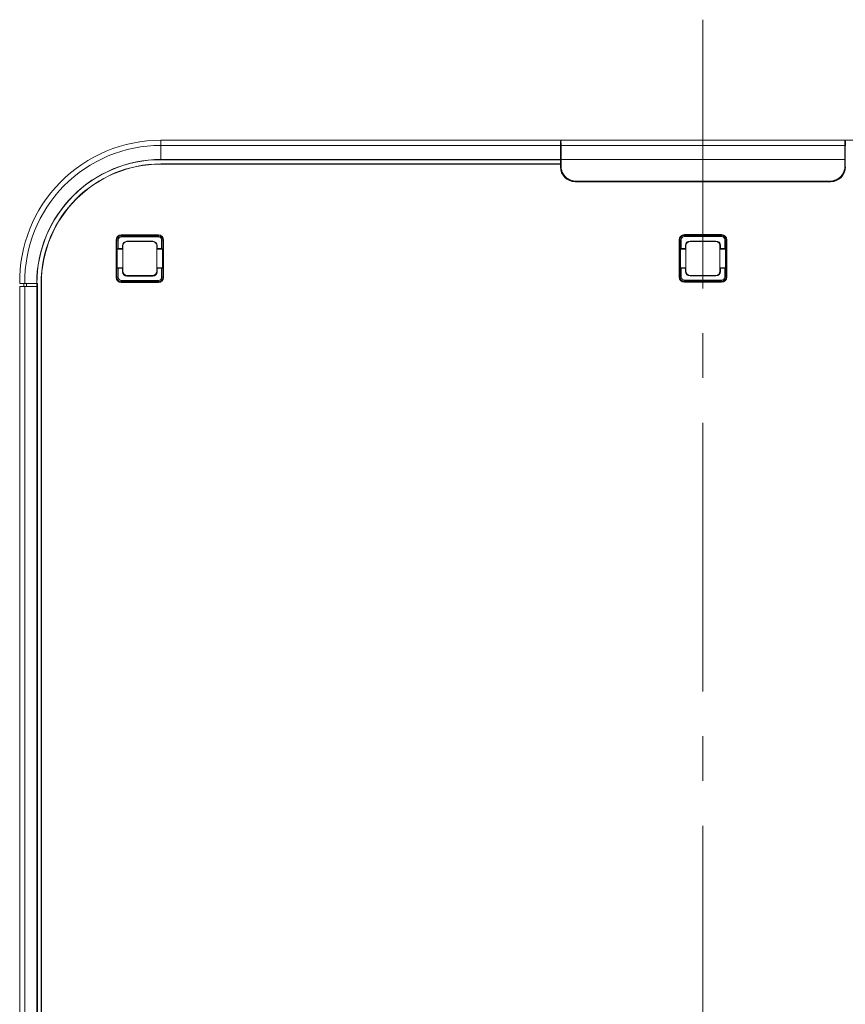
# Model space of a CAD drawing. Units: inches. Extents: x -22 to 119, y 2 to 107.
# Drawn here: x 36 to 47, y 75 to 88 of the extents above; entities that cross this region are included whole.
import ezdxf

# ---------------------------------------------------------------- set-up
doc = ezdxf.new("R2010")
doc.units = ezdxf.units.IN
doc.header["$MEASUREMENT"] = 0
doc.linetypes.add('DCAD_CENTER2', pattern=[1, 0.6666666666666666, -0.1111111111111111, 0.1111111111111111, -0.1111111111111111, 0])
doc.linetypes.add('DCAD_Continuous', pattern=[0])
for name, color, linetype, lineweight in [('DV1_0', 7, 'DCAD_Continuous', 0), ('DV1_FORM', 7, 'DCAD_Continuous', 0), ('OUTLINE', 7, 'DCAD_Continuous', 0)]:
    doc.layers.add(name, color=color, linetype=linetype, lineweight=lineweight)

# ---------------------------------------------------------------- blocks, each defined once
blk = doc.blocks.new('SE')
at = {"layer": 'DV1_0', "color": 7, "linetype": 'DCAD_Continuous', "lineweight": 0, "ltscale": 0.02460437597781709}
for p, q in [((37.55561524984853, 86.7237162129839), (43.1369904960475, 86.7237162129839)), ((43.1369904960475, 86.7237162129839), (43.13777483694314, 86.7237162129839)), ((43.13990639351607, 86.68304369043574), (43.13777483694314, 86.7237162129839)), ((43.14132665779444, 86.72371512332498), (43.14056923928257, 86.7020251092468)), ((43.14132665779444, 86.72371621310201), (47.10241677379417, 86.72371621310201)), ((47.10241677379417, 86.72371512332498), (47.10317419230605, 86.7020251092468)), ((47.10596859464547, 86.7237162129839), (47.10383703805286, 86.68304369043574)), ((47.10596859464547, 86.7237162129839), (47.10675293561986, 86.7237162129839)), ((47.10675293561986, 86.7237162129839), (52.68820940747758, 86.7237162129839)), ((37.55553401509599, 86.45517860800342), (37.55561289932361, 86.65184435614299)), ((37.55557345465095, 86.65184437185042), (43.13425150648295, 86.65184433037729)), ((43.13425150648295, 86.65184433037729), (43.13365065898051, 86.45517860798374)), ((43.13598769315343, 86.34972969823919), (43.13598769315343, 86.57805830719523)), ((43.13598769315343, 86.57805830719523), (43.13995198331862, 86.57805830719523)), ((43.13878643903129, 86.65097239016755), (43.14056923928257, 86.7020251092468)), ((43.13995198331862, 86.3583027172119), (43.13995198331862, 86.58661581078623)), ((43.1414132338027, 86.65184031202998), (47.10233019778592, 86.65184031202998)), ((43.14201407230978, 86.45517860794438), (43.1414132338027, 86.65184031202998)), ((47.10172935927883, 86.45517860794438), (47.10233019778592, 86.65184031202998)), ((47.10495699253764, 86.65097239016755), (47.10317419230605, 86.7020251092468)), ((47.10379144825031, 86.3583027172119), (47.10379144825031, 86.58661581078623)), ((47.10379144825031, 86.57805830719523), (47.10775573843519, 86.57805830719523)), ((47.10775573843519, 86.57805830719523), (47.10775573843519, 86.34972969823919)), ((43.13365065898051, 86.45517860798374), (37.55553401509599, 86.45517860800342)), ((37.55553401509599, 86.45517860800342), (37.55553401509599, 86.45208390230691)), ((43.13571274795198, 86.45208390230691), (37.55553401509599, 86.45208390230691)), ((43.13571274795198, 86.45208390230691), (43.13365065898051, 86.45517860798374)), ((43.13571274795198, 86.39303339996015), (43.13571274795198, 86.45208390230691)), ((43.14201407230978, 86.45517860794438), (43.14201407230978, 86.36038544409773)), ((43.14201407230978, 86.45517860794438), (47.10172935927883, 86.45517860794438)), ((47.10172935927883, 86.45517860794438), (47.10172935927883, 86.36038544409773)), ((37.55553401509599, 86.39303339996015), (37.55553401509599, 86.38993869426363)), ((37.55553401509599, 86.39303339996015), (43.13571274795198, 86.39303339996015)), ((43.13365065898051, 86.38993869426363), (37.55553401509599, 86.38993869426363)), ((43.13571274795198, 86.39303339996015), (43.13365065898051, 86.38993869426363)), ((43.13365065898051, 86.34971986698011), (43.13365065898051, 86.38993869426363)), ((43.13598769315343, 86.34972969823919), (43.13365065898051, 86.34971986698011)), ((43.13995198331862, 86.3583027172119), (43.14201407230978, 86.36038544409773)), ((47.10172935927883, 86.36038544409773), (47.10379144825031, 86.3583027172119)), ((47.10775573843519, 86.34972969823919), (47.1100927726081, 86.34971986698011)), ((43.33854654492212, 86.1471708464705), (43.33853671368273, 86.14483381229759)), ((46.90520671790589, 86.14483381229759), (43.33853671368273, 86.14483381229759)), ((46.90519688666649, 86.1471708464705), (43.33854654492212, 86.1471708464705)), ((43.34846744890957, 86.14978469717497), (43.35052953788103, 86.15186742404111)), ((46.89527598267905, 86.14978469717497), (43.34846744890957, 86.14978469717497)), ((46.89321389368789, 86.15186742404111), (43.35052953788103, 86.15186742404111)), ((46.89321389368789, 86.15186742404111), (46.89527598267905, 86.14978469715528)), ((46.90519688666649, 86.1471708464705), (46.90520671790589, 86.14483381229759)), ((37.00426203179409, 85.40222792955728), (37.52390645244559, 85.40222826151953)), ((37.00426203179409, 85.40222792955728), (37.00426203179409, 85.39043434592679)), ((37.00426203193187, 85.39043434592679), (37.00426203185314, 85.38994613526955)), ((37.00426203193187, 85.39043434592679), (37.52390645244559, 85.39043434592679)), ((37.00426203179409, 85.3742209153978), (37.00426203179409, 85.38994613526955)), ((37.00426203185314, 85.38994613526955), (37.52390645244559, 85.38994613532861)), ((37.00426203179409, 85.3742209153978), (37.52390645244559, 85.37422081142955)), ((37.52390645244559, 85.40222826151953), (37.52390645244559, 85.39043434592679)), ((37.52390645244559, 85.39043434592679), (37.52390645244559, 85.38994613532861)), ((37.52390645244559, 85.37422081142955), (37.52390645244559, 85.38994613532861)), ((44.78993481282577, 85.33405026903318), (44.80172872796578, 85.33405026903318)), ((44.789935144788, 84.8144058483817), (44.78993481282577, 85.33405026903318)), ((44.80172872796578, 85.33405026903318), (44.80221693925289, 85.33405026903318)), ((44.80172872887122, 84.8144058483817), (44.80172872796578, 85.33405026903318)), ((44.81794226291574, 85.33405026903318), (44.80221693925289, 85.33405026903318)), ((44.80221693876081, 85.19706940833784), (44.80221693925289, 85.33405026903318)), ((44.81833436919535, 85.21200763834779), (44.81794215894749, 85.33405026869856)), ((44.86204950546855, 85.40616462971373), (45.38169392612006, 85.40616496167598)), ((44.86204950546855, 85.40616462971373), (44.86204950546855, 85.39437104608325)), ((44.8620495056654, 85.39437104608325), (44.86204950548824, 85.393882835426)), ((44.8620495056654, 85.39437104608325), (45.38169392612006, 85.39437104608325)), ((44.86204950546855, 85.37815761555426), (44.86204950546855, 85.393882835426)), ((44.86204950548824, 85.393882835426), (45.38169392612006, 85.39388283548506)), ((44.86204950546855, 85.37815761555426), (45.38169392612006, 85.37815751158601)), ((45.38169392612006, 85.40616496167598), (45.38169392612006, 85.39437104608325)), ((45.38169392612006, 85.39437104608325), (45.38169392612006, 85.39388283548506)), ((45.38169392612006, 85.37815751158601), (45.38169392612006, 85.39388283548506)), ((45.42580127262144, 85.33405026903318), (45.42540906249169, 85.21200763856429)), ((45.42580127262144, 85.33405026903318), (45.44152649280812, 85.33405026903318)), ((45.44152649280812, 85.33405026899382), (45.44152649280812, 85.19706940835752)), ((45.44201470271739, 85.33405026903318), (45.44152649280812, 85.33405026899382)), ((45.44201470271739, 85.33405026903318), (45.44201470362284, 84.8144058483817)), ((45.45380828680061, 85.33405026903318), (45.44201470271739, 85.33405026903318)), ((45.45380828680061, 85.33405026903318), (45.45380861876285, 84.8144058483817)), ((36.9321473391513, 85.33011356887673), (36.94394125452751, 85.33011356887673)), ((36.93214767111354, 84.81046914822524), (36.9321473391513, 85.33011356887673)), ((36.94394125452751, 85.33011356887673), (36.94442946534222, 85.33011356887673)), ((36.94394125474403, 84.81046914834334), (36.94394125452751, 85.33011356887673)), ((36.96015478924127, 85.33011356887673), (36.94442946534222, 85.33011356887673)), ((36.94442946510602, 85.19706940833784), (36.94442946534222, 85.33011356887673)), ((36.94768721010558, 85.1938115796834), (36.94442946510602, 85.19706940833784)), ((36.94816405456466, 84.94431695354456), (36.94816405456466, 85.20413916387031)), ((36.94816405456466, 85.20413916387031), (37.02689805769369, 85.20413916387031)), ((36.9605468929817, 85.21200832341233), (36.96015468529271, 85.33011356852244)), ((36.96341234665707, 85.20953679983072), (36.96054674281628, 85.21200659500413)), ((37.02146976802701, 85.21201256453752), (36.96054676564914, 85.21201256499023)), ((37.02689805769369, 85.20953679943705), (36.96341244672799, 85.20953679963388)), ((37.02146976802701, 85.25137956574773), (37.02257692453578, 85.25137956574773)), ((37.02146976802701, 85.25137956574773), (37.02146976802701, 85.21201256453752)), ((37.02257691996921, 85.21090541231975), (37.02146976802701, 85.21201256453752)), ((37.02689805769369, 85.25137956574773), (37.02257692453578, 85.25137956574773)), ((37.02257691996921, 85.21090541231975), (37.02257692453578, 85.25137956574773)), ((37.02689805769369, 85.25236374078683), (37.02689805769369, 84.89609237662803)), ((37.08299603492311, 85.31290583264382), (37.08299603492311, 85.31179867841833)), ((37.44517244931657, 85.31290583264382), (37.08299603492311, 85.31290583264382)), ((37.08299603492311, 85.31179867841833), (37.44517244931657, 85.31179867841833)), ((37.08299603492311, 85.31134038380848), (37.08299603492311, 85.31179867841833)), ((37.44221992419923, 85.3114142431336), (37.08594856004044, 85.3114142431336)), ((37.44517244931657, 85.31290583264382), (37.44517244931657, 85.31179867841833)), ((37.44517244931657, 85.31134038380848), (37.44517244931657, 85.31179867841833)), ((37.50127042654599, 84.89609237662803), (37.50127042654599, 85.25236374078683)), ((37.50127042654599, 85.25137956574773), (37.50559156429015, 85.25137956574773)), ((37.56475597068621, 85.20953679963388), (37.50127042654599, 85.20953679937799)), ((37.50127042654599, 85.20413916387031), (37.58000442967501, 85.20413916387031)), ((37.50559156427047, 85.25137956576741), (37.50559156427047, 85.21090541235911)), ((37.50669871621267, 85.25137956574773), (37.50559156427047, 85.25137956576741)), ((37.50559156427047, 85.21090541235911), (37.50669871621267, 85.21201256465561)), ((37.50669871621267, 85.21201256465561), (37.50669871621267, 85.25137956574773)), ((37.50669871621267, 85.21201256465561), (37.56762171868895, 85.21201256522643)), ((37.56475597029253, 85.20953679929926), (37.56762252884216, 85.2120121103801)), ((37.56801379896666, 85.33011356887673), (37.56762159135639, 85.2120083235698)), ((37.56801379896666, 85.33011356887673), (37.58373901889745, 85.33011356887673)), ((37.58000442967501, 85.20413916387031), (37.58000442967501, 84.94431695354456)), ((37.58373901915334, 85.19706940835752), (37.58048110249396, 85.19381157919132)), ((37.58373901889745, 85.33011356885704), (37.58373901915334, 85.19706940835752)), ((37.58422722949565, 85.33011356873895), (37.58373901889745, 85.33011356885704)), ((37.58422722949565, 85.33011356873895), (37.58422722949565, 84.81046914822524)), ((37.59602081312614, 85.33011356887673), (37.58422722949565, 85.33011356887673)), ((37.59602081312614, 85.33011356887673), (37.59602114508839, 84.81046914822524)), ((44.80547476767114, 85.19381157944719), (44.80221693876081, 85.19706940833784)), ((44.80595152823913, 84.94431695354456), (44.80595152823913, 85.20413916387031)), ((44.80595152823913, 85.20413916387031), (44.88468553136815, 85.20413916387031)), ((44.81833502697857, 85.21201256499023), (44.87925724170148, 85.21201256453752)), ((44.82119998756257, 85.20953679987008), (44.81833568362017, 85.21200522200122)), ((44.88468553136815, 85.20953679943705), (44.82119998742478, 85.20953679963388)), ((44.87925724170148, 85.25531626590417), (44.88036439821025, 85.25531626590417)), ((44.87925724170148, 85.25531626590417), (44.87925724170148, 85.21201256453752)), ((44.88036439364368, 85.21090541231975), (44.87925724170148, 85.21201256453752)), ((44.88475939069326, 85.25531626590417), (44.88036439821025, 85.25531626590417)), ((44.88036439364368, 85.21090541231975), (44.88036439821025, 85.25531626590417)), ((44.88468553136815, 85.25236374078683), (44.88468553136815, 84.89609237662803)), ((44.94078350859758, 85.31684253280027), (44.94078350857789, 85.31573537857477)), ((45.30295992299104, 85.31684253280027), (44.94078350859758, 85.31684253280027)), ((44.94078350859758, 85.31134038380848), (44.94078350859758, 85.31573537857477)), ((44.94078350857789, 85.31573537857477), (45.30295992299104, 85.31573537857477)), ((45.3000073978737, 85.3114142431336), (44.94373603371491, 85.3114142431336)), ((45.30295992299104, 85.31684253280027), (45.30295992299104, 85.31573537857477)), ((45.30295992299104, 85.31134038380848), (45.30295992299104, 85.31573537857477)), ((45.35898404089536, 85.25531626590417), (45.36337903794494, 85.25531626590417)), ((45.35905790022046, 84.89609237662803), (45.35905790022046, 85.25236374078683)), ((45.42254344414415, 85.20953679963388), (45.35905790022046, 85.20953679937799)), ((45.35905790022046, 85.20413916387031), (45.43779190334948, 85.20413916387031)), ((45.36337903794494, 85.25531626592385), (45.36337903794494, 85.21090541235911)), ((45.36448618988714, 85.25531626590417), (45.36337903794494, 85.25531626592385)), ((45.36337903794494, 85.21090541235911), (45.36448618988714, 85.21201256465561)), ((45.36448618988714, 85.21201256465561), (45.36448618988714, 85.25531626590417)), ((45.36448618988714, 85.21201256465561), (45.4254084047675, 85.21201256522643)), ((45.42254344400637, 85.20953679933862), (45.42540933508849, 85.21201142986243)), ((45.43779190334948, 85.20413916387031), (45.43779190334948, 84.94431695354456)), ((45.44152649280812, 85.19706940835752), (45.43826866391748, 85.19381157944719)), ((36.94768722413992, 84.95464453777085), (36.94768721010558, 85.1938115796834)), ((37.58048113408599, 84.95464453812515), (37.58048110249396, 85.19381157919132)), ((44.80547476767114, 84.95464453796768), (44.80547476767114, 85.19381157944719)), ((45.43826866391748, 84.95464453796768), (45.43826866391748, 85.19381157944719)), ((36.94442946510602, 84.95138670905736), (36.94768722413992, 84.95464453777085)), ((36.94442946534222, 84.81046914824492), (36.94442946510602, 84.95138670905736)), ((37.02689805769369, 84.94431695354456), (36.94816405456466, 84.94431695354456)), ((36.96015468529271, 84.81046914822524), (36.96054689565867, 84.93644847885058)), ((36.96341251394715, 84.93891931805656), (36.96054674659551, 84.93644469062306)), ((37.02146976802701, 84.9364435528183), (36.96054755710303, 84.93644355230653)), ((36.9634125136519, 84.938919317781), (37.02689805769369, 84.9389193180172)), ((37.02257691996921, 84.93755070507545), (37.02146976802701, 84.9364435528183)), ((37.02146976802701, 84.9364435528183), (37.02146976802701, 84.88920315135425)), ((37.02257691996921, 84.88920315133457), (37.02257691996921, 84.93755070507545)), ((37.58000442967501, 84.94431695354456), (37.50127042654599, 84.94431695354456)), ((37.50127042654599, 84.93891931756448), (37.56475592570941, 84.938919317781)), ((37.50559156427047, 84.93755070527229), (37.50559155970389, 84.88920315135425)), ((37.50559156427047, 84.93755070527229), (37.50669871621267, 84.93644355364502)), ((37.50669871621267, 84.88920315135425), (37.50669871621267, 84.93644355364502)), ((37.56762092699887, 84.9364435541568), (37.50669871621267, 84.93644355364502)), ((37.56475585825405, 84.93891931758417), (37.56762173727018, 84.93644953351223)), ((37.5676215884826, 84.93644847904741), (37.56801379896666, 84.81046914854018)), ((37.58048113408599, 84.95464453812515), (37.58373901915334, 84.95138670905736)), ((37.58373901915334, 84.95138670905736), (37.58373901889745, 84.81046914822524)), ((44.80221693876081, 84.95138670905736), (44.80547476767114, 84.95464453796768)), ((44.80221693876081, 84.81440584842106), (44.80221693876081, 84.95138670905736)), ((44.88468553136815, 84.94431695354456), (44.80595152823913, 84.94431695354456)), ((44.81794215894749, 84.8144058483817), (44.81833437685223, 84.93645089777567)), ((44.82119998785782, 84.938919317781), (44.81833568348237, 84.93644605888225)), ((44.87925724170148, 84.93644355323165), (44.81833568348237, 84.93644355323165)), ((44.82119998785782, 84.938919317781), (44.88468553136815, 84.938919317781)), ((44.88036439364368, 84.93755070517386), (44.87925724170148, 84.93644355323165)), ((44.87925724170148, 84.93644355323165), (44.87925724170148, 84.89313985151071)), ((44.88036439364368, 84.89313985149103), (44.88036439364368, 84.93755070517386)), ((45.43779190334948, 84.94431695354456), (45.35905790022046, 84.94431695354456)), ((45.35905790022046, 84.938919317781), (45.4225434437308, 84.938919317781)), ((45.36337903794494, 84.93755070517386), (45.36337903337837, 84.89313985151071)), ((45.36337903794494, 84.93755070517386), (45.36448618988714, 84.93644355323165)), ((45.36448618988714, 84.89313985151071), (45.36448618988714, 84.93644355323165)), ((45.42540774788972, 84.93644355323165), (45.36448618988714, 84.93644355323165)), ((45.4225434437308, 84.938919317781), (45.42540774796845, 84.93645089541366)), ((45.42540905461829, 84.9364508979725), (45.42580127262144, 84.8144058487163)), ((45.43826866391748, 84.95464453796768), (45.44152649280812, 84.95138670905736)), ((45.44152649280812, 84.95138670905736), (45.44152649231604, 84.8144058483817)), ((36.93214767111354, 84.81046914822524), (36.94394125474403, 84.81046914822524)), ((36.94394125474403, 84.81046914834334), (36.94442946534222, 84.81046914824492)), ((36.96015468529271, 84.81046914822524), (36.94442946534222, 84.81046914822524)), ((37.02146976802701, 84.88920315135425), (37.02257691996921, 84.88920315133457)), ((37.02730130603543, 84.88920315135425), (37.02257691996921, 84.88920315135425)), ((37.08299603492311, 84.8371157336064), (37.08299603492311, 84.82878404096694)), ((37.08299603492311, 84.82767688445816), (37.08299603492311, 84.82878404096694)), ((37.44517244935594, 84.82878403640035), (37.08299603492311, 84.82878404096694)), ((37.08299603492311, 84.82767688445816), (37.44517244931657, 84.82767688445816)), ((37.08594856004044, 84.83704187428128), (37.44221992419923, 84.83704187428128)), ((37.44517244931657, 84.8371157336064), (37.44517244931657, 84.82878403640035)), ((37.44517244931657, 84.82767688445816), (37.44517244935594, 84.82878403640035)), ((37.50086717820425, 84.88920315135425), (37.50559155970389, 84.88920315135425)), ((37.50669871621267, 84.88920315135425), (37.50559155970389, 84.88920315135425)), ((37.56801369499841, 84.81046914822524), (37.58373901889745, 84.81046914822524)), ((37.58422722949565, 84.81046914822524), (37.58373901889745, 84.81046914822524)), ((37.59602114508839, 84.81046914822524), (37.58422722949565, 84.81046914822524)), ((44.789935144788, 84.8144058483817), (44.80172872887122, 84.8144058483817)), ((44.80172872887122, 84.8144058483817), (44.80221693876081, 84.81440584842106)), ((44.81794215894749, 84.8144058483817), (44.80221693876081, 84.8144058483817)), ((44.87925724170148, 84.89313985151071), (44.88036439364368, 84.89313985149103)), ((44.88475939069326, 84.89313985151071), (44.88036439364368, 84.89313985151071)), ((44.94078350859758, 84.8371157336064), (44.94078350859758, 84.83272074112338)), ((45.30295992301073, 84.83272073655681), (44.94078350859758, 84.83272074112338)), ((44.94078350859758, 84.8316135846146), (44.94078350859758, 84.83272074112338)), ((44.94078350859758, 84.8316135846146), (45.30295992299104, 84.8316135846146)), ((44.94373603371491, 84.83704187428128), (45.3000073978737, 84.83704187428128)), ((45.30295992299104, 84.8371157336064), (45.30295992299104, 84.83272073655681)), ((45.30295992299104, 84.8316135846146), (45.30295992301073, 84.83272073655681)), ((45.35898404089536, 84.89313985151071), (45.36337903337837, 84.89313985151071)), ((45.36448618988714, 84.89313985151071), (45.36337903337837, 84.89313985151071)), ((45.42580116867288, 84.8144058483817), (45.44152649231604, 84.8144058483817)), ((45.44201470362284, 84.8144058483817), (45.44152649231604, 84.8144058483817)), ((45.45380861876285, 84.8144058483817), (45.44201470362284, 84.8144058483817)), ((35.58718393687062, 84.68450553206054), (35.65905581947725, 84.68450553206054)), ((35.58718393687062, 84.68450553206054), (35.58718393687062, 68.72512309780925)), ((35.65931830079075, 84.72387253350693), (35.58743814989342, 84.7238725602765)), ((35.64623443921739, 84.72387253362504), (35.64623443921739, 84.68450553206054)), ((35.64623443921739, 84.72387253362504), (35.65931830079075, 84.72387253362504)), ((35.65905581947725, 84.68450553206054), (35.82732264641412, 84.68450553206054)), ((35.65905581947725, 84.68450553206054), (35.65905581947725, 68.72512309780925)), ((35.82422794071761, 84.72387253350693), (35.65931830079075, 84.72387253348725)), ((35.68354113112017, 84.72387253362504), (35.68354113112017, 84.68450553206054)), ((35.82732264641412, 84.72387253362504), (35.82422794071761, 84.72387253350693)), ((35.82732264641412, 84.68450553206054), (35.82732264641412, 84.72387253362504)), ((35.82732264641412, 84.72387253362504), (35.83519604672703, 84.72387253350693)), ((35.82732264641412, 68.72512309780925), (35.82732264641412, 84.68450553206054)), ((35.832108233228, 84.72387253358566), (35.83375390974891, 84.72387253360536)), ((35.83519604672703, 68.65426249499315), (35.83519604672703, 84.72387253350693)), ((35.88946785445739, 84.72387253362504), (35.88637314876088, 84.72387253362504)), ((35.88637314876088, 84.72387253362504), (35.88637314876088, 68.65426249499315)), ((35.88946785445739, 84.72387253362504), (35.88946785445739, 68.65426249499315)), ((37.00426203179409, 84.76636190567241), (37.00426203179409, 84.75063658189147)), ((37.52390645244559, 84.76636180170416), (37.00426203179409, 84.76636190567241)), ((37.00426203179409, 84.75014837141138), (37.00426203179409, 84.75063658189147)), ((37.5239064524259, 84.75063658177336), (37.00426203179409, 84.75063658189147)), ((37.52390645232749, 84.75014837093897), (37.00426203179409, 84.75014837141138)), ((37.00426203179409, 84.7383547875447), (37.00426203179409, 84.75014837141138)), ((37.52390645244559, 84.7383547875447), (37.00426203179409, 84.7383547875447)), ((37.52390645244559, 84.76636180170416), (37.52390645244559, 84.75063658177336)), ((37.52390645232749, 84.75014837093897), (37.5239064524259, 84.75063658177336)), ((37.52390645244559, 84.7383547875447), (37.52390645244559, 84.75014837093897)), ((44.86204950546855, 84.77029860582887), (44.86204950546855, 84.75457328204793)), ((45.38169392612006, 84.77029850186062), (44.86204950546855, 84.77029860582887)), ((44.86204950546855, 84.75408507156783), (44.86204950546855, 84.75457328204793)), ((45.38169392610037, 84.75457328192982), (44.86204950546855, 84.75457328204793)), ((45.38169392598228, 84.75408507109543), (44.86204950546855, 84.75408507156783)), ((44.86204950546855, 84.74229148770114), (44.86204950546855, 84.75408507156783)), ((45.38169392612006, 84.74229148770114), (44.86204950546855, 84.74229148770114)), ((45.38169392612006, 84.77029850186062), (45.38169392612006, 84.75457328192982)), ((45.38169392598228, 84.75408507109543), (45.38169392610037, 84.75457328192982)), ((45.38169392612006, 84.74229148770114), (45.38169392612006, 84.75408507109543)), ((35.83210134103052, 78.86999940098279), (35.83210134103052, 81.78315751675635)), ((35.83210279268869, 81.78315751675635), (35.83375390974891, 81.78315751675635)), ((35.83210134103052, 74.93329924453207), (35.83210134103052, 77.8464573603056)), ((35.83210279268869, 77.8464573603056), (35.83375390974891, 77.8464573603056))]:
    blk.add_line(p, q, dxfattribs=at)
at = {"layer": 'DV1_0', "color": 7, "linetype": 'DCAD_Continuous', "lineweight": 0, "ltscale": 0.02460437597781709, "flags": 128}
for points in [[(37.55557464144794, 86.72371035966191), (37.55556823966488, 86.72369440094872), (37.55556254843651, 86.72364466213976), (37.55555752593541, 86.72356127578377), (37.55555313037348, 86.72344437444907), (37.55554931996266, 86.72329409072377), (37.5555460528952, 86.72311055717623), (37.55554328738302, 86.72289390639449), (37.55554098163806, 86.72264427092728), (37.55553909383287, 86.72236178338233), (37.55553758221874, 86.72204657630832), (37.55553640494856, 86.72169878229332), (37.55553552027362, 86.72131853390572), (37.55553488636647, 86.72090596373357), (37.55553446143906, 86.72046120432557), (37.55553420368361, 86.71998438828946), (37.55553407133176, 86.71947564819362), (37.55553402257573, 86.71893511658675), (37.55553401560777, 86.7183629260569), (37.55553401560777, 86.71775926798676), (37.55553401560777, 86.717124486936), (37.55553401560777, 86.71645894539597), (37.55553401560777, 86.7157630057793), (37.55553401560777, 86.71503703057734), (37.55553401560777, 86.71428138220269), (37.55553401560777, 86.71349642312701), (37.55553401560777, 86.71268251578262), (37.55553401560777, 86.7118400226412), (37.55553401560777, 86.71096930613501), (37.55553401560777, 86.71007072873574), (37.55553401560777, 86.70914465287571), (37.55553401560777, 86.70819144100687), (37.55553401560777, 86.70721145558122), (37.55553401560777, 86.70620505905073), (37.55553401560777, 86.70517261386739), (37.55553401560777, 86.70411448248319), (37.55553401560777, 86.70303102733044), (37.55553401560777, 86.70192268012734), (37.55553401560777, 86.70078999699184), (37.55553401560777, 86.69963352697552), (37.55553401560777, 86.69845381912994), (37.55553401560777, 86.69725142252636), (37.55553401560777, 86.69602688621637), (37.55553401560777, 86.6947807592515), (37.55553401560777, 86.69351359072273), (37.55553401560777, 86.69222592966193), (37.55553401560777, 86.69091832514034), (37.55553401560777, 86.68959132622923), (37.55553401560777, 86.68824548194083), (37.55553401560777, 86.68688134140538), (37.55553401560777, 86.68549945361544), (37.55553401560777, 86.68410036768164), (37.55553401560777, 86.68268463263585), (37.55553401560777, 86.68125279752965), (37.55553401560777, 86.67980541145396), (37.55553402237889, 86.67834309276599), (37.55553406971771, 86.67686653442334), (37.55553419819192, 86.67537639745706), (37.55553444840858, 86.6738733428194), (37.55553486091571, 86.67235803156106), (37.55553547632036, 86.6708311246343), (37.55553633515086, 86.66929328305046), (37.55553747801429, 86.66774516780117), (37.55553894549801, 86.66618743987807), (37.55554077813035, 86.66462076027281), (37.55554301653805, 86.66304578999669), (37.55554570124946, 86.66146319004136), (37.55554887287163, 86.6598736213788), (37.55555257197224, 86.65827774502029), (37.5555568391387, 86.6566762219772), (37.55556171491899, 86.65506971322144), (37.5555672399005, 86.65345887974468), (37.55557345465095, 86.65184438255824)], [(43.13699049596876, 86.7237162129839), (43.13513299313152, 86.70303100599352), (43.13425150648295, 86.65184433037729)], [(47.10949192510567, 86.65184433035759), (47.1086104384571, 86.70303100599352), (47.10675293561986, 86.7237162129839)], [(43.13873714512851, 86.65679231032425), (43.13679298900558, 86.63373165470303), (43.13598769315343, 86.57805830719523)], [(47.10775573843519, 86.57805830719523), (47.10695044258303, 86.63373165470303), (47.1050062864601, 86.65679231032425)], [(43.34846744890957, 86.14978469717497), (43.34279736920573, 86.14985771977413), (43.33716828734056, 86.15007481302128), (43.33158020331404, 86.15043597687702), (43.32603311712617, 86.15094121136106), (43.32052702877696, 86.15159051647336), (43.3150619382664, 86.15238389221398), (43.30963784559449, 86.15332133856317), (43.30425475076125, 86.15440285556035), (43.29891265376666, 86.15562844316612), (43.29361155461071, 86.15699810140019), (43.28835145329343, 86.15851183026254), (43.2831323498148, 86.16016962975317), (43.27795424417483, 86.16197149985241), (43.2728171363735, 86.1639174405996), (43.26772102641085, 86.16600745195541), (43.26266591426715, 86.16824153393951), (43.2583061309611, 86.17029463453876), (43.25401384391455, 86.17242899998664), (43.24978905312749, 86.1746446302831), (43.24563175861961, 86.1769415254085), (43.24154196039091, 86.1793196853825), (43.2375196584217, 86.18177911020513), (43.23356485273168, 86.18431979985665), (43.22967754332083, 86.18694175435681), (43.22585773016948, 86.18964497370557), (43.22210541327762, 86.19242945790295), (43.21842059266495, 86.19529520694893), (43.21480326833145, 86.19824222082381), (43.21125344025745, 86.20127049954733), (43.20777110846262, 86.20438004309977), (43.20435627294698, 86.20757085150082), (43.20100893369083, 86.21084292477016), (43.19774092087182, 86.21418455089021), (43.19455363814006, 86.21759444165457), (43.1914470854562, 86.22107259706326), (43.1884212628596, 86.22461901711624), (43.18547617035026, 86.22823370181356), (43.18261180790849, 86.23191665113549), (43.1798281755343, 86.23566786512144), (43.17712527322769, 86.23948734375169), (43.17450310100834, 86.24337508702627), (43.17196165885656, 86.24733109494515), (43.16950094677236, 86.25135536750835), (43.16712096475574, 86.25544790471587), (43.16482171282637, 86.25960870654801), (43.16260319096458, 86.26383777304416), (43.16046539919006, 86.26813510418462), (43.15840833748311, 86.27250069994973), (43.15617431451015, 86.27755243590063), (43.15408435830751, 86.2826456238476), (43.15213846889488, 86.28778026383002), (43.15033664625256, 86.29295635582817), (43.14867889040025, 86.29817389984208), (43.14716520131826, 86.30343289587175), (43.14579557900658, 86.30873334391717), (43.14457002348492, 86.31407524399802), (43.14348853473356, 86.31945859607494), (43.14255111277222, 86.32488340018729), (43.14175775758119, 86.33034965631539), (43.14110846918017, 86.33585736445926), (43.14060324754946, 86.34140652461888), (43.14024209268907, 86.34699713679423), (43.14002500461869, 86.35262920100503), (43.13995198331862, 86.3583027172119)], [(43.14201407230978, 86.36038544409773), (43.14208709299965, 86.35471534099023), (43.14230418055826, 86.3490862348356), (43.14266533498562, 86.34349812561419), (43.14317055626201, 86.337951013326), (43.14381984438747, 86.33244489797103), (43.14461319938167, 86.32697977954928), (43.14555062122491, 86.32155565806072), (43.1466321099369, 86.3161725335054), (43.14785766549793, 86.31083040590295), (43.14922728792771, 86.30552927523372), (43.15074097720654, 86.30026914149772), (43.15239873333442, 86.29505000469493), (43.15420055633103, 86.28987186482534), (43.15614644617671, 86.28473472188897), (43.15823640289111, 86.2796385759055), (43.16047042645457, 86.27458342683556), (43.16252348241165, 86.27022359282482), (43.16465780254809, 86.26593125521134), (43.16687338686391, 86.26170641401484), (43.16917023533941, 86.25754906921561), (43.17154834799428, 86.25345922083336), (43.17400772482852, 86.24943686884839), (43.17654836582245, 86.24548201330005), (43.17917027099575, 86.2415946541293), (43.18187344034841, 86.23777479139521), (43.18465787388045, 86.23402242505841), (43.18752357157218, 86.23033755513856), (43.19047053344327, 86.226720181616), (43.19349875949374, 86.22317030451039), (43.19660824970389, 86.21968792380207), (43.19979900409341, 86.21627303953039), (43.2030710226623, 86.21292565163631), (43.20641260024284, 86.20965758421526), (43.20982244231022, 86.20647024753104), (43.21330054888413, 86.20336364156394), (43.21684691992521, 86.20033776635334), (43.2204615554925, 86.19739262185988), (43.22414445554664, 86.19452820810322), (43.22789562008762, 86.1917445250637), (43.23171504911546, 86.18904157278068), (43.23560274264982, 86.1864193512148), (43.23955870069071, 86.18387786038572), (43.24358292319877, 86.18141710029346), (43.24767541023305, 86.17903707093802), (43.25183616173449, 86.1767377722997), (43.25606517774246, 86.17451920441789), (43.26036245825696, 86.17238136725321), (43.2647280032583, 86.17032426082534), (43.26977970230264, 86.16809017943176), (43.27487285428786, 86.16600016858773), (43.28000745917459, 86.16405422827356), (43.28518351696282, 86.16225235852863), (43.29040102769194, 86.16059455931355), (43.29565999130288, 86.15908083064805), (43.3009604078547, 86.15771117253209), (43.30630227730801, 86.15648558496568), (43.31168559968253, 86.15540406794882), (43.31711037497824, 86.15446662146184), (43.32257660317546, 86.15367324552439), (43.32808428429387, 86.1530239401365), (43.3336334183138, 86.15251870529818), (43.33922400525491, 86.15215754100939), (43.34485604511722, 86.15194044725047), (43.35052953788103, 86.15186742404111)], [(46.89321389368789, 86.15186742404111), (46.89888397339173, 86.15194044665996), (46.90451305525691, 86.15215753988744), (46.91010113928343, 86.15251870376285), (46.91564822547129, 86.15302393824689), (46.92115431382051, 86.15367324335921), (46.92661940433106, 86.15446661909982), (46.93204349700297, 86.15540406544902), (46.93742659183621, 86.15648558244618), (46.94276868883081, 86.15771117005197), (46.94806978798675, 86.15908082828602), (46.95332988930403, 86.16059455714837), (46.95854899278266, 86.16225235663902), (46.96372709842264, 86.16405422673824), (46.96886420622396, 86.16600016748545), (46.97396031620631, 86.16809017884125), (46.97901542833031, 86.17032426082534), (46.98337521163636, 86.1723773614246), (46.9876674987026, 86.17451172687247), (46.99189228946997, 86.17672735714925), (46.99604958397785, 86.17902425229433), (47.00013938220655, 86.18140241226834), (47.00416168417576, 86.18386183707128), (47.00811648986578, 86.1864025267425), (47.01200379929631, 86.18902448124265), (47.01582361244767, 86.19172770059141), (47.01957592931984, 86.19451218478878), (47.02326074993251, 86.19737793381506), (47.02687807426602, 86.20032494768998), (47.03042790234002, 86.2033532264135), (47.03391023413484, 86.20646276998562), (47.03732506965049, 86.20965357838666), (47.04067240890664, 86.21292565163631), (47.04394042172564, 86.21626727775636), (47.04712770447708, 86.21967716852072), (47.05023425714126, 86.2231553239294), (47.05326007973787, 86.22670174398239), (47.0562051722472, 86.2303164286797), (47.05906953470866, 86.23399937802134), (47.06185316708284, 86.23775059200727), (47.06455606936978, 86.24157007063754), (47.06717824160881, 86.2454578139121), (47.06971968376059, 86.24941382183098), (47.07218039582511, 86.25343809439418), (47.07456037784173, 86.25753063158201), (47.07685962977109, 86.26169143343385), (47.07907815163288, 86.26592049992999), (47.08121594340741, 86.27021783107047), (47.08327300511436, 86.27458342683556), (47.085507028107, 86.27963516278646), (47.08759698428995, 86.28472835073343), (47.08954287370258, 86.28986299071585), (47.0913446963449, 86.295039082714), (47.09300245221689, 86.30025662672793), (47.09451614129889, 86.30551562275758), (47.09588576359088, 86.310816070803), (47.09711131911255, 86.31615797086417), (47.0981928078639, 86.32154132296077), (47.09913022982525, 86.32696612707313), (47.09992358501627, 86.33243238320124), (47.10057287343699, 86.33794009134509), (47.10107809506769, 86.3434892515047), (47.10143924990839, 86.34907986368006), (47.10165633797877, 86.35471192787118), (47.10172935927883, 86.36038544409773)], [(47.10379144825031, 86.3583027172119), (47.10371842756043, 86.35263261412406), (47.10350134000182, 86.34700350794976), (47.10314018557447, 86.34141539872836), (47.10263496429807, 86.33586828644017), (47.10198567617262, 86.3303621710852), (47.10119232117842, 86.32489705266343), (47.10025489933518, 86.31947293117489), (47.09917341062319, 86.31408980663923), (47.09794785506215, 86.30874767901712), (47.09657823263237, 86.30344654834789), (47.09506454335355, 86.29818641461189), (47.09340678722567, 86.29296727780908), (47.09160496422905, 86.28778913793951), (47.08965907438338, 86.28265199500314), (47.08756911766897, 86.27755584901966), (47.08533509410551, 86.27250069994973), (47.08328203814843, 86.26814086593897), (47.08114771801199, 86.26384852832551), (47.07893213371586, 86.25962368712901), (47.07663528522068, 86.25546634232978), (47.0742571725658, 86.25137649394753), (47.07179779575125, 86.24735414198223), (47.06925715473763, 86.24339928641422), (47.06663524956434, 86.23951192726317), (47.06393208021167, 86.23569206450938), (47.06114764669932, 86.23193969817258), (47.05828194898791, 86.22825482825273), (47.05533498711682, 86.22463745473016), (47.05230676106635, 86.22108757762456), (47.0491972708562, 86.21760519693592), (47.04600651646668, 86.21419031264456), (47.04273449789779, 86.21084292477016), (47.03939292031725, 86.20757485732943), (47.03598307824987, 86.2043875206452), (47.03250497169564, 86.20128091467811), (47.02895860063488, 86.19825503946751), (47.02534396506759, 86.19530989497403), (47.02166106503313, 86.19244548121739), (47.01790990049215, 86.18966179817787), (47.01409047144463, 86.18695884589485), (47.01020277791027, 86.18433662432895), (47.00624681988906, 86.18179513349988), (47.00222259736131, 86.17933437340761), (46.99813011032703, 86.17695434405218), (46.9939693588256, 86.17465504543355), (46.98974034281763, 86.17243647753206), (46.98544306230313, 86.17029864036738), (46.98107751730178, 86.16824153393951), (46.97602581825744, 86.16600745254593), (46.97093266627223, 86.1639174417019), (46.9657980613855, 86.16197150140741), (46.96062200359726, 86.16016963164279), (46.95540449288783, 86.15851183242772), (46.95014552925721, 86.15699810376222), (46.94484511270539, 86.15562844564626), (46.93950324325207, 86.15440285807983), (46.93411992087756, 86.15332134106299), (46.92869514560153, 86.15238389457599), (46.92322891738463, 86.15159051863856), (46.91772123628589, 86.15094121325068), (46.91217210224629, 86.15043597841233), (46.90658151530518, 86.15007481412356), (46.90094947544286, 86.14985772036464), (46.89527598267905, 86.14978469717497)], [(36.94816405456466, 85.19765906982488), (36.94780681252835, 85.19575036860775), (36.9476871262145, 85.1938115799196)], [(36.96341244672799, 85.2095368000866), (36.95689278437784, 85.20812413037207), (36.95154905207799, 85.20413916387031)], [(37.02257691996921, 85.21090541241816), (37.02386325036631, 85.21053870765695), (37.02689805769369, 85.21020148244182)], [(37.50127042654599, 85.21020148238276), (37.50430523389305, 85.21053870765695), (37.50559156427047, 85.21090541247722)], [(37.57661908805472, 85.20413916387031), (37.57127548168992, 85.20812407252227), (37.56475597068621, 85.20953679914179)], [(37.5804810147646, 85.1938115789551), (37.58036141492038, 85.19574966990251), (37.58000442967501, 85.19765770571891)], [(44.81833433266277, 85.21200800514981), (44.80724586466398, 85.20749053554748), (44.80221693876081, 85.19706940833784)], [(44.80595152823913, 85.19765840310535), (44.80559441172451, 85.19575002711869), (44.80547476767114, 85.19381157944719)], [(44.82119998742478, 85.20953679963388), (44.81468038030653, 85.2081241092123), (44.80933669394798, 85.20413916387031)], [(44.88036439364368, 85.21090541241816), (44.8816507240211, 85.21053870765695), (44.88468553136815, 85.21020148244182)], [(45.35905790022046, 85.21020148238276), (45.36209270754784, 85.21053870765695), (45.36337903794494, 85.21090541247722)], [(45.43440673764064, 85.20413916387031), (45.42906305128209, 85.2081241092123), (45.42254344414415, 85.20953679963388)], [(45.44152649280812, 85.19706940835752), (45.436497566964, 85.2074905355278), (45.42540909902426, 85.21200800514981)], [(45.43826866391748, 85.19381157944719), (45.43814901986411, 85.19575002711869), (45.43779190334948, 85.19765840310535)], [(36.94768715428317, 84.95464453757401), (36.94780683351097, 84.95270580590898), (36.94816405456466, 84.95079715905766)], [(36.95154908020572, 84.94431695354456), (36.95689283014197, 84.94033197905131), (36.9634125136519, 84.93891931740701)], [(37.02689805769369, 84.93825463501243), (37.02386325036631, 84.93791740975793), (37.02257691996921, 84.93755070497703)], [(37.50559156429015, 84.9375507053707), (37.50430523389305, 84.93791740973825), (37.50127042654599, 84.93825463459908)], [(37.56475592570941, 84.93891931809594), (37.57127549580299, 84.94033202239437), (37.57661915135686, 84.94431695354456)], [(37.58000442967501, 84.95079816071164), (37.58036146216078, 84.95270631895941), (37.58048107790927, 84.95464453828261)], [(44.80221693876081, 84.95138670905736), (44.80724585434983, 84.94096559141389), (44.81833430457441, 84.93644811299335)], [(44.80547476767114, 84.95464453796768), (44.80559441172451, 84.95270609029619), (44.80595152823913, 84.95079771428985)], [(44.80933669394798, 84.94431695354456), (44.81468038050336, 84.94033200812383), (44.82119998785782, 84.938919317781)], [(44.88468553136815, 84.93825463479591), (44.8816507240211, 84.93791740973825), (44.88036439364368, 84.93755070517386)], [(45.36337903794494, 84.93755070517386), (45.36209270754784, 84.93791740973825), (45.35905790022046, 84.93825463479591)], [(45.4225434437308, 84.938919317781), (45.42906305108526, 84.94033200812383), (45.43440673764064, 84.94431695354456)], [(45.42540912691579, 84.93644811299335), (45.43649757719943, 84.94096559137452), (45.44152649280812, 84.95138670905736)], [(45.43779190334948, 84.95079771428985), (45.43814901986411, 84.95270609029619), (45.43826866391748, 84.95464453796768)]]:
    blk.add_lwpolyline(points, dxfattribs=at)
at = {"layer": 'DV1_0', "color": 7, "linetype": 'DCAD_Continuous', "lineweight": 0, "ltscale": 0.02460437597781709}
for centre, radius, start, end in [((37.55553059841424, 84.75536594937932), 1.968344410778413, 89.99871796809992, 180.9167680540999), ((37.55551700012678, 84.75538387187603), 1.896460511530441, 89.99829439830006, 180.9520629472001), ((41.67413864041169, 86.59225771314534), 1.465824200694986, 359.7794701495, 2.295639158999941), ((41.53793446010842, 86.6499729297878), 1.603479861051714, 0.06672559360049043, 1.860262989900586), ((48.68900108359888, 86.65025560034995), 1.586671677189134, 178.1302364285997, 179.9427749879999), ((48.56960479117692, 86.59225771314534), 1.465824200694979, 177.7043608410001, 180.2205298505), ((37.55553401509599, 84.72387253362504), 1.731306074378381, 90, 180.0000000038997), ((37.55553401509599, 84.72387253362504), 1.728211368681869, 90, 180), ((37.55553401509599, 84.72387253362504), 1.669160866336327, 90, 180), ((37.55553401509599, 84.72387253362504), 1.66606616064314, 90, 180), ((43.33854654492212, 86.34972969823919), 0.2048958861774629, 180.0027491461979, 269.9972508536014), ((43.33854654492212, 86.34972969823919), 0.2025588517608199, 180, 270), ((46.90519688666649, 86.34972969823919), 0.2025588517623902, 270, 0), ((46.90519688666649, 86.34972969823919), 0.2048958861766742, 270.0027491464006, 359.9972508538021), ((37.00426203179409, 85.33011356887673), 0.07211469263886272, 90, 180), ((37.00426203179409, 85.33011356887673), 0.06032077727515173, 89.9999998785027, 180), ((37.00426203179409, 85.33011356887673), 0.05983256645068025, 89.99999995620155, 180.0000000011975), ((37.00426203179409, 85.33011356887673), 0.04410724255785681, 90, 180), ((37.52390645244559, 85.33011356887673), 0.07211469263492631, 0, 90), ((37.52390645244559, 85.33011356887673), 0.06032077704544747, 0, 90), ((37.52390645244559, 85.33011356887673), 0.05983256644997681, 0, 90), ((37.52390645244559, 85.33011356887673), 0.04410724255675547, 0, 90), ((44.86204950546855, 85.33405026903318), 0.07211469263764059, 90, 180), ((44.86204950546855, 85.33405026903318), 0.06032077750055009, 89.9999998157968, 180), ((44.86204950546855, 85.33405026903318), 0.05983256620424982, 89.99999997059919, 180), ((44.86204950546855, 85.33405026903318), 0.04410724255785681, 90, 180), ((45.38169392612006, 85.33405026903318), 0.07211469263491921, 0, 89.99999999990403), ((45.38169392612006, 85.33405026903318), 0.06032077704536221, 0, 89.99999999960181), ((45.38169392612006, 85.33405026903318), 0.0598325664499697, 0, 90), ((45.38169392612006, 85.33405026903318), 0.04410724255675547, 0, 90), ((36.96077090147571, 85.19560272981349), 0.01640712310497745, 90.78273542420627, 174.8713241942149), ((37.08299603492311, 85.25137956574773), 0.0615262669039538, 90, 180), ((37.08299603492311, 85.25137956574773), 0.06041911038731484, 90.0000000130989, 180), ((37.08594856004044, 85.25236374078683), 0.05905050234676423, 90, 180), ((37.44221992419923, 85.25236374078683), 0.05905050234676423, 0, 90), ((37.44517244931657, 85.25137956574773), 0.0615262669005574, 0, 90), ((37.44517244931657, 85.25137956574773), 0.06041911267158895, 2.619779561476689e-08, 89.99999999799878), ((37.56739717098513, 85.19560228571434), 0.01640757294591243, 5.130091867470123, 89.21584760729309), ((44.94078350859758, 85.25531626590417), 0.06152626690159479, 90, 180), ((44.94078350859758, 85.25531626590417), 0.06041911038724379, 90.0000000130989, 180), ((44.94373603371491, 85.25236374078683), 0.05905050234676423, 90, 180), ((45.3000073978737, 85.25236374078683), 0.05905050234676423, 0, 90), ((45.30295992299104, 85.25531626590417), 0.0615262669005574, 0, 90), ((45.30295992299104, 85.25531626590417), 0.06041911267158895, 2.619779561476689e-08, 89.99999999799878), ((36.96076952327636, 84.95285266283521), 0.01640568564295337, 185.1265850010818, 269.224774064595), ((37.56741130438824, 84.95283934472269), 0.01639220605684513, 270.7327151504041, 354.9159244542849), ((37.00426203179409, 84.81046914822524), 0.07211436068449473, 180, 270), ((37.00426203179409, 84.81046914822524), 0.06032077682165493, 179.9999998785027, 270), ((37.00426203179409, 84.81046914822524), 0.05983256632859479, 179.9999999790024, 270.0000000005987), ((37.00426203179409, 84.81046914822524), 0.04410724256069187, 180, 270), ((37.08299603492311, 84.88920315135425), 0.06152626690397511, 180, 270), ((37.08299603492311, 84.88920315135425), 0.06041911038732195, 180.00000002609, 270), ((37.08594856004044, 84.89609237662803), 0.05905050234675713, 180, 270), ((37.44221992419923, 84.89609237662803), 0.05905050234675002, 270, 0), ((37.44517244931657, 84.88920315135425), 0.06041911038731484, 270.0000000261035, 0), ((37.44517244931657, 84.88920315135425), 0.0615262669000316, 270, 0), ((37.52390645244559, 84.81046914822524), 0.05983256644968549, 269.9999999770972, 359.9999999994013), ((37.52390645244559, 84.81046914822524), 0.06032077704517746, 269.9999998766062, 359.9999999972059), ((37.52390645244559, 84.81046914822524), 0.07211469263492631, 270, 0), ((37.52390645244559, 84.81046914822524), 0.04410724255785681, 270, 0), ((44.86204950546855, 84.8144058483817), 0.07211436068448762, 180, 270), ((44.86204950546855, 84.8144058483817), 0.06032077682165493, 180, 269.9999999998043), ((44.86204950546855, 84.8144058483817), 0.05983256632858769, 179.9999999585082, 270.0000000004082), ((44.86204950546855, 84.8144058483817), 0.04410724256069187, 180, 270), ((44.94078350859758, 84.89313985151071), 0.06152626690396801, 180, 270), ((44.94078350859758, 84.89313985151071), 0.06041911038732195, 180.0000000261035, 270), ((44.94373603371491, 84.89609237662803), 0.05905050234676423, 180, 270), ((45.3000073978737, 84.89609237662803), 0.05905050234675002, 270, 0), ((45.30295992299104, 84.89313985151071), 0.060419110387258, 270.0000000262045, 0), ((45.30295992299104, 84.89313985151071), 0.06152626690160901, 270, 0), ((45.38169392612006, 84.8144058483817), 0.05983256620424982, 269.9999999776959, 0), ((45.38169392612006, 84.8144058483817), 0.06032077750053588, 269.9999998772001, 359.9999999963015), ((45.38169392612006, 84.8144058483817), 0.07211469263762638, 270, 0), ((45.38169392612006, 84.8144058483817), 0.04410724255785681, 270, 0)]:
    blk.add_arc(centre, radius, start, end, dxfattribs=at)
at = {"layer": 'DV1_FORM', "color": 7, "linetype": 'DCAD_CENTER2', "lineweight": 0, "ltscale": 5.624560348528987}
blk.add_line((45.12187171579431, 88.40591200391052), (45.12187171579431, 63.48548048254374), dxfattribs=at)

msp = doc.modelspace()

# ---------------------------------------------------------------- block references
at = {"layer": 'OUTLINE', "lineweight": 0}
msp.add_blockref('SE', (0, 0), dxfattribs=at).dxf.unprotected_set("ltscale", 0)

doc.saveas('drawing.dxf')
